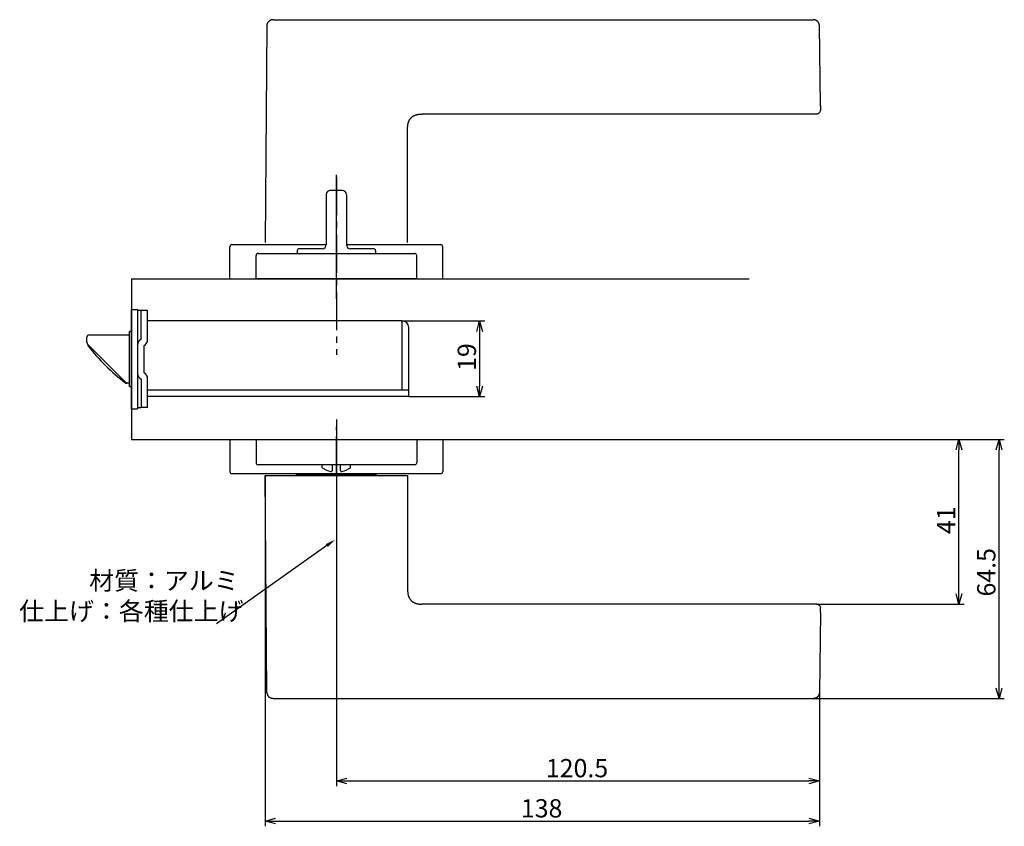
# Model space of a CAD drawing. Extents: x 1941 to 2568, y -717 to -292.
# Drawn here: x 2323 to 2568, y -493 to -292 of the extents above; entities that cross this region are included whole.
import ezdxf

# ---------------------------------------------------------------- set-up
doc = ezdxf.new("R2010")
doc.units = 0
doc.header["$LTSCALE"] = 0.5
doc.linetypes.add('CENTER2', pattern=[28.575, 19.05, -3.175, 3.175, -3.175])
doc.layers.get('0').update_dxf_attribs({"linetype": 'CONTINUOUS'})
for name, color, linetype in [('01', 1, 'CONTINUOUS'), ('1CENTER', 7, 'CENTER2'), ('1DIM', 7, 'CONTINUOUS')]:
    doc.layers.add(name, color=color, linetype=linetype)
doc.styles.get("Standard").update_dxf_attribs({"font": 'txt.shx', "bigfont": 'extfont.shx'})

msp = doc.modelspace()

# ---------------------------------------------------------------- linework, layer by layer
at = {"linetype": 'BYBLOCK'}
for p, q in [((2436.45, -369.72), (2437.15, -367.12)), ((2437.15, -367.12), (2437.84, -369.72)), ((2437.15, -367.12), (2437.15, -369.72)), ((2437.15, -385.92), (2436.45, -383.32)), ((2437.84, -383.32), (2437.15, -385.92)), ((2437.15, -385.92), (2437.15, -383.32)), ((2555.79, -399.22), (2556.48, -396.62)), ((2556.48, -396.62), (2557.18, -399.22)), ((2556.48, -396.62), (2556.48, -399.22)), ((2565.79, -399.22), (2566.48, -396.62)), ((2566.48, -396.62), (2567.18, -399.22)), ((2566.48, -396.62), (2566.48, -399.22)), ((2556.48, -437.61), (2555.79, -435.01)), ((2557.18, -435.01), (2556.48, -437.61)), ((2556.48, -437.61), (2556.48, -435.01)), ((2566.48, -461.12), (2565.79, -458.52)), ((2567.18, -458.52), (2566.48, -461.12)), ((2566.48, -461.12), (2566.48, -458.52)), ((2401.48, -481.62), (2404.08, -480.92)), ((2404.08, -482.31), (2401.48, -481.62)), ((2401.48, -481.62), (2404.08, -481.62)), ((2519.15, -480.92), (2521.75, -481.62)), ((2521.75, -481.62), (2519.15, -482.31)), ((2521.75, -481.62), (2519.15, -481.62)), ((2383.73, -491.62), (2386.33, -490.92)), ((2386.33, -492.31), (2383.73, -491.62)), ((2383.73, -491.62), (2386.33, -491.62)), ((2519.15, -490.92), (2521.75, -491.62)), ((2521.75, -491.62), (2519.15, -492.31)), ((2521.75, -491.62), (2519.15, -491.62))]:
    msp.add_line(p, q, dxfattribs=at)
at = {"layer": '01'}
for p, q in [((2384.21, -293.6), (2383.73, -347.62)), ((2384.23, -293.41), (2384.21, -293.6)), ((2384.23, -293.41), (2384.24, -293.35)), ((2384.24, -293.35), (2384.25, -293.3)), ((2384.25, -293.3), (2384.26, -293.25)), ((2384.26, -293.25), (2384.27, -293.2)), ((2384.27, -293.2), (2384.29, -293.15)), ((2384.29, -293.15), (2384.3, -293.1)), ((2384.3, -293.1), (2384.32, -293.05)), ((2384.32, -293.05), (2384.34, -293)), ((2384.34, -293), (2384.37, -292.95)), ((2384.37, -292.95), (2384.39, -292.91)), ((2384.39, -292.91), (2384.42, -292.86)), ((2384.42, -292.86), (2384.44, -292.82)), ((2384.44, -292.82), (2384.47, -292.77)), ((2384.47, -292.77), (2384.5, -292.73)), ((2384.55, -292.66), (2384.5, -292.73)), ((2384.55, -292.66), (2384.56, -292.65)), ((2384.6, -292.61), (2384.56, -292.65)), ((2384.63, -292.57), (2384.6, -292.61)), ((2384.67, -292.54), (2384.63, -292.57)), ((2384.71, -292.5), (2384.67, -292.54)), ((2384.75, -292.47), (2384.71, -292.5)), ((2384.79, -292.43), (2384.75, -292.47)), ((2384.83, -292.4), (2384.79, -292.43)), ((2384.87, -292.37), (2384.83, -292.4)), ((2384.92, -292.34), (2384.87, -292.37)), ((2384.96, -292.32), (2384.92, -292.34)), ((2385.01, -292.29), (2384.96, -292.32)), ((2385.06, -292.27), (2385.01, -292.29)), ((2385.1, -292.25), (2385.06, -292.27)), ((2385.15, -292.22), (2385.1, -292.25)), ((2385.2, -292.21), (2385.15, -292.22)), ((2385.25, -292.19), (2385.2, -292.21)), ((2385.3, -292.17), (2385.25, -292.19)), ((2385.35, -292.16), (2385.3, -292.17)), ((2385.4, -292.15), (2385.35, -292.16)), ((2385.45, -292.14), (2385.4, -292.15)), ((2385.5, -292.13), (2385.45, -292.14)), ((2385.56, -292.12), (2385.5, -292.13)), ((2385.61, -292.12), (2385.56, -292.12)), ((2385.66, -292.12), (2385.61, -292.12)), ((2385.71, -292.12), (2385.66, -292.12)), ((2385.71, -292.12), (2520.25, -292.12)), ((2520.3, -292.12), (2520.25, -292.12)), ((2520.35, -292.12), (2520.3, -292.12)), ((2520.4, -292.12), (2520.35, -292.12)), ((2520.45, -292.13), (2520.4, -292.12)), ((2520.5, -292.14), (2520.45, -292.13)), ((2520.55, -292.15), (2520.5, -292.14)), ((2520.61, -292.16), (2520.55, -292.15)), ((2520.66, -292.17), (2520.61, -292.16)), ((2520.71, -292.19), (2520.66, -292.17)), ((2520.75, -292.2), (2520.71, -292.19)), ((2520.8, -292.22), (2520.75, -292.2)), ((2520.85, -292.24), (2520.8, -292.22)), ((2520.9, -292.26), (2520.85, -292.24)), ((2520.94, -292.29), (2520.9, -292.26)), ((2520.99, -292.31), (2520.94, -292.29)), ((2521.03, -292.34), (2520.99, -292.31)), ((2521.08, -292.37), (2521.03, -292.34)), ((2521.12, -292.4), (2521.08, -292.37)), ((2521.16, -292.43), (2521.12, -292.4)), ((2521.2, -292.46), (2521.16, -292.43)), ((2521.24, -292.49), (2521.2, -292.46)), ((2521.28, -292.53), (2521.24, -292.49)), ((2521.32, -292.57), (2521.28, -292.53)), ((2521.35, -292.6), (2521.32, -292.57)), ((2521.39, -292.64), (2521.35, -292.6)), ((2521.42, -292.68), (2521.39, -292.64)), ((2521.45, -292.72), (2521.42, -292.68)), ((2521.48, -292.77), (2521.45, -292.72)), ((2521.51, -292.81), (2521.48, -292.77)), ((2521.54, -292.85), (2521.51, -292.81)), ((2521.56, -292.9), (2521.54, -292.85)), ((2521.59, -292.95), (2521.56, -292.9)), ((2521.61, -292.99), (2521.59, -292.95)), ((2521.63, -293.04), (2521.61, -292.99)), ((2521.65, -293.09), (2521.63, -293.04)), ((2521.67, -293.14), (2521.65, -293.09)), ((2521.68, -293.19), (2521.67, -293.14)), ((2521.7, -293.24), (2521.68, -293.19)), ((2521.71, -293.29), (2521.7, -293.24)), ((2521.72, -293.34), (2521.71, -293.29)), ((2521.73, -293.39), (2521.72, -293.34)), ((2521.74, -293.44), (2521.73, -293.39)), ((2521.74, -293.49), (2521.74, -293.44)), ((2521.74, -293.54), (2521.74, -293.49)), ((2521.75, -293.6), (2521.74, -293.54)), ((2522, -313.54), (2521.75, -293.6)), ((2522, -313.54), (2522, -313.68)), ((2522, -313.68), (2522, -313.82)), ((2420.42, -316.25), (2420.48, -316.21)), ((2420.48, -316.21), (2420.55, -316.16)), ((2420.55, -316.16), (2420.61, -316.12)), ((2420.61, -316.12), (2420.68, -316.08)), ((2420.68, -316.08), (2420.75, -316.04)), ((2420.75, -316.04), (2420.83, -316)), ((2420.83, -316), (2420.9, -315.97)), ((2420.9, -315.97), (2420.98, -315.93)), ((2420.98, -315.93), (2421.05, -315.9)), ((2421.05, -315.9), (2421.13, -315.87)), ((2421.13, -315.87), (2421.21, -315.84)), ((2421.21, -315.84), (2421.3, -315.81)), ((2421.3, -315.81), (2421.38, -315.79)), ((2421.38, -315.79), (2421.47, -315.76)), ((2421.47, -315.76), (2421.55, -315.74)), ((2421.55, -315.74), (2421.64, -315.72)), ((2421.64, -315.72), (2421.73, -315.7)), ((2421.73, -315.7), (2421.83, -315.69)), ((2421.83, -315.69), (2421.92, -315.67)), ((2421.92, -315.67), (2422.01, -315.66)), ((2422.01, -315.66), (2422.11, -315.65)), ((2422.11, -315.65), (2422.21, -315.64)), ((2422.21, -315.64), (2422.31, -315.63)), ((2422.31, -315.63), (2422.41, -315.62)), ((2422.41, -315.62), (2422.52, -315.62)), ((2422.52, -315.62), (2422.73, -315.62)), ((2521.01, -315.62), (2422.73, -315.62)), ((2521.04, -315.61), (2521.01, -315.62)), ((2521.17, -315.6), (2521.04, -315.61)), ((2521.29, -315.57), (2521.17, -315.6)), ((2521.41, -315.53), (2521.29, -315.57)), ((2521.53, -315.47), (2521.41, -315.53)), ((2521.64, -315.39), (2521.53, -315.47)), ((2521.73, -315.3), (2521.64, -315.39)), ((2521.82, -315.21), (2521.73, -315.3)), ((2521.82, -315.21), (2521.88, -315.11)), ((2521.91, -315.07), (2521.94, -314.99)), ((2521.94, -314.99), (2521.95, -314.98)), ((2521.95, -314.96), (2521.98, -314.86)), ((2521.99, -314.82), (2522.01, -314.74)), ((2522, -313.82), (2522, -313.96)), ((2522, -313.96), (2522, -314.09)), ((2522, -314.09), (2522, -314.21)), ((2522, -314.21), (2522, -314.31)), ((2522, -314.32), (2522, -314.41)), ((2522, -314.42), (2522.01, -314.49)), ((2522.01, -314.49), (2522.01, -314.56)), ((2522.01, -314.56), (2522.01, -314.6)), ((2522.01, -314.61), (2522.01, -314.65)), ((2522.01, -314.65), (2522.01, -314.68)), ((2522.01, -314.68), (2522.01, -314.7)), ((2522.01, -314.7), (2522.01, -314.72)), ((2522.01, -314.72), (2522.01, -314.73)), ((2419.24, -318.7), (2419.25, -318.6)), ((2419.25, -318.6), (2419.26, -318.5)), ((2419.26, -318.5), (2419.27, -318.4)), ((2419.27, -318.4), (2419.28, -318.31)), ((2419.28, -318.31), (2419.3, -318.21)), ((2419.3, -318.21), (2419.31, -318.12)), ((2419.31, -318.12), (2419.33, -318.03)), ((2419.33, -318.03), (2419.35, -317.94)), ((2419.35, -317.94), (2419.38, -317.86)), ((2419.38, -317.86), (2419.4, -317.77)), ((2419.4, -317.77), (2419.42, -317.69)), ((2419.42, -317.69), (2419.45, -317.6)), ((2419.45, -317.6), (2419.48, -317.52)), ((2419.48, -317.52), (2419.51, -317.44)), ((2419.51, -317.44), (2419.54, -317.37)), ((2419.54, -317.37), (2419.58, -317.29)), ((2419.58, -317.29), (2419.61, -317.22)), ((2419.61, -317.22), (2419.65, -317.14)), ((2419.65, -317.14), (2419.69, -317.07)), ((2419.69, -317.07), (2419.73, -317)), ((2419.73, -317), (2419.77, -316.94)), ((2419.77, -316.94), (2419.82, -316.87)), ((2419.82, -316.87), (2419.86, -316.81)), ((2419.86, -316.81), (2419.91, -316.74)), ((2419.91, -316.74), (2419.96, -316.68)), ((2419.96, -316.68), (2420.01, -316.62)), ((2420.01, -316.62), (2420.06, -316.56)), ((2420.06, -316.56), (2420.12, -316.51)), ((2420.12, -316.51), (2420.18, -316.45)), ((2420.18, -316.45), (2420.23, -316.4)), ((2420.23, -316.4), (2420.29, -316.35)), ((2420.29, -316.35), (2420.35, -316.3)), ((2420.35, -316.3), (2420.42, -316.25)), ((2419.23, -318.8), (2419.24, -318.7)), ((2419.23, -318.9), (2419.23, -318.8)), ((2419.23, -319.12), (2419.23, -318.9)), ((2419.23, -347.62), (2419.23, -319.12)), ((2401.48, -361.62), (2401.48, -330.7)), ((2398.98, -335.62), (2398.98, -348.12)), ((2402.98, -334.62), (2399.98, -334.62)), ((2403.98, -335.62), (2403.98, -348.12)), ((2374.98, -356.62), (2374.98, -348.62)), ((2375.48, -348.12), (2398.98, -348.12)), ((2381.98, -350.32), (2420.98, -350.32)), ((2391.73, -349.62), (2391.73, -350.32)), ((2397.98, -349.12), (2392.23, -349.12)), ((2403.98, -348.12), (2427.48, -348.12)), ((2410.73, -349.12), (2404.98, -349.12)), ((2411.23, -349.62), (2411.23, -350.32)), ((2427.98, -356.62), (2427.98, -348.62)), ((2381.48, -356.62), (2381.48, -350.82)), ((2421.48, -356.62), (2421.48, -350.82)), ((2350.49, -356.62), (2504.24, -356.62)), ((2374.98, -356.62), (2427.98, -356.62)), ((2421.48, -356.62), (2381.48, -356.62)), ((2401.48, -391.62), (2401.48, -418.12)), ((2374.98, -396.62), (2427.98, -396.62)), ((2374.98, -396.62), (2374.98, -404.62)), ((2381.48, -396.62), (2421.48, -396.62)), ((2381.48, -396.62), (2381.48, -402.42)), ((2421.48, -396.62), (2421.48, -402.42)), ((2427.98, -396.62), (2427.98, -404.62)), ((2420.98, -402.92), (2381.98, -402.92)), ((2397.98, -403.64), (2397.98, -402.92)), ((2400.48, -404.31), (2400.48, -402.92)), ((2402.48, -404.32), (2402.48, -402.92)), ((2404.98, -403.64), (2404.98, -402.92)), ((2375.48, -405.12), (2427.48, -405.12)), ((2384.21, -459.63), (2383.73, -405.62)), ((2383.73, -405.62), (2384.23, -405.62)), ((2384.23, -405.62), (2417.23, -405.62)), ((2391.48, -405.62), (2391.48, -405.42)), ((2391.49, -405.42), (2401.48, -405.42)), ((2401.48, -405.42), (2411.47, -405.42)), ((2411.48, -405.62), (2411.48, -405.42)), ((2417.23, -405.62), (2419.23, -405.62)), ((2419.23, -405.62), (2419.23, -434.12)), ((2419.23, -434.12), (2419.23, -434.33)), ((2419.23, -434.33), (2419.23, -434.43)), ((2419.23, -434.43), (2419.24, -434.53)), ((2419.24, -434.53), (2419.25, -434.63)), ((2419.25, -434.63), (2419.26, -434.73)), ((2419.26, -434.73), (2419.27, -434.83)), ((2419.27, -434.83), (2419.28, -434.92)), ((2419.28, -434.92), (2419.3, -435.02)), ((2419.3, -435.02), (2419.31, -435.11)), ((2419.31, -435.11), (2419.33, -435.2)), ((2419.33, -435.2), (2419.35, -435.29)), ((2419.35, -435.29), (2419.38, -435.37)), ((2419.38, -435.37), (2419.4, -435.46)), ((2419.4, -435.46), (2419.42, -435.54)), ((2419.42, -435.54), (2419.45, -435.63)), ((2419.45, -435.63), (2419.48, -435.71)), ((2419.48, -435.71), (2419.51, -435.79)), ((2419.51, -435.79), (2419.54, -435.86)), ((2419.54, -435.86), (2419.58, -435.94)), ((2419.58, -435.94), (2419.61, -436.01)), ((2419.61, -436.01), (2419.65, -436.09)), ((2419.65, -436.09), (2419.69, -436.16)), ((2419.69, -436.16), (2419.73, -436.23)), ((2419.73, -436.23), (2419.77, -436.29)), ((2419.77, -436.29), (2419.82, -436.36)), ((2419.82, -436.36), (2419.86, -436.43)), ((2419.86, -436.43), (2419.91, -436.49)), ((2419.91, -436.49), (2419.96, -436.55)), ((2419.96, -436.55), (2420.01, -436.61)), ((2420.01, -436.61), (2420.06, -436.67)), ((2420.06, -436.67), (2420.12, -436.72)), ((2420.12, -436.72), (2420.18, -436.78)), ((2420.18, -436.78), (2420.23, -436.83)), ((2420.23, -436.83), (2420.29, -436.88)), ((2420.29, -436.88), (2420.35, -436.93)), ((2420.35, -436.93), (2420.42, -436.98)), ((2420.42, -436.98), (2420.48, -437.02)), ((2420.48, -437.02), (2420.55, -437.07)), ((2420.55, -437.07), (2420.61, -437.11)), ((2420.61, -437.11), (2420.68, -437.15)), ((2420.68, -437.15), (2420.75, -437.19)), ((2420.75, -437.19), (2420.83, -437.23)), ((2420.83, -437.23), (2420.9, -437.26)), ((2420.9, -437.26), (2420.98, -437.3)), ((2420.98, -437.3), (2421.05, -437.33)), ((2421.05, -437.33), (2421.13, -437.36)), ((2421.13, -437.36), (2421.21, -437.39)), ((2421.21, -437.39), (2421.3, -437.42)), ((2421.3, -437.42), (2421.38, -437.44)), ((2421.38, -437.44), (2421.47, -437.47)), ((2421.47, -437.47), (2421.55, -437.49)), ((2421.55, -437.49), (2421.64, -437.51)), ((2421.64, -437.51), (2421.73, -437.53)), ((2421.73, -437.53), (2421.83, -437.54)), ((2421.83, -437.54), (2421.92, -437.56)), ((2421.92, -437.56), (2422.01, -437.57)), ((2422.01, -437.57), (2422.11, -437.58)), ((2422.11, -437.58), (2422.21, -437.59)), ((2422.21, -437.59), (2422.31, -437.6)), ((2422.31, -437.6), (2422.41, -437.61)), ((2422.41, -437.61), (2422.52, -437.61)), ((2422.52, -437.61), (2422.73, -437.61)), ((2521.01, -437.61), (2422.73, -437.61)), ((2521.04, -437.62), (2521.01, -437.61)), ((2521.17, -437.63), (2521.04, -437.62)), ((2521.29, -437.66), (2521.17, -437.63)), ((2521.41, -437.71), (2521.29, -437.66)), ((2521.53, -437.76), (2521.41, -437.71)), ((2521.64, -437.84), (2521.53, -437.76)), ((2521.73, -437.93), (2521.64, -437.84)), ((2521.82, -438.02), (2521.73, -437.93)), ((2521.82, -438.02), (2521.88, -438.12)), ((2521.91, -438.16), (2521.94, -438.24)), ((2521.94, -438.24), (2521.95, -438.25)), ((2521.95, -438.27), (2521.98, -438.37)), ((2521.99, -438.41), (2522.01, -438.5)), ((2522.01, -438.51), (2522.01, -438.5)), ((2522.01, -438.53), (2522.01, -438.51)), ((2522.01, -438.55), (2522.01, -438.53)), ((2522.01, -438.58), (2522.01, -438.55)), ((2522.01, -438.62), (2522.01, -438.58)), ((2522.01, -438.67), (2522.01, -438.63)), ((2522.01, -438.74), (2522.01, -438.67)), ((2522, -438.81), (2522.01, -438.74)), ((2522, -439.69), (2521.75, -459.63)), ((2522, -438.91), (2522, -438.82)), ((2522, -439.02), (2522, -438.92)), ((2522, -439.14), (2522, -439.02)), ((2522, -439.27), (2522, -439.14)), ((2522, -439.41), (2522, -439.27)), ((2522, -439.55), (2522, -439.41)), ((2522, -439.69), (2522, -439.55)), ((2384.23, -459.82), (2384.21, -459.63)), ((2384.23, -459.82), (2384.24, -459.88)), ((2384.24, -459.88), (2384.25, -459.93)), ((2384.25, -459.93), (2384.26, -459.98)), ((2384.26, -459.98), (2384.27, -460.03)), ((2384.27, -460.03), (2384.29, -460.08)), ((2384.29, -460.08), (2384.3, -460.13)), ((2384.3, -460.13), (2384.32, -460.18)), ((2384.32, -460.18), (2384.34, -460.23)), ((2384.34, -460.23), (2384.37, -460.28)), ((2384.37, -460.28), (2384.39, -460.32)), ((2384.39, -460.32), (2384.42, -460.37)), ((2384.42, -460.37), (2384.44, -460.41)), ((2384.44, -460.41), (2384.47, -460.46)), ((2384.47, -460.46), (2384.5, -460.5)), ((2384.55, -460.57), (2384.5, -460.5)), ((2384.55, -460.57), (2384.56, -460.58)), ((2384.6, -460.62), (2384.56, -460.58)), ((2384.63, -460.66), (2384.6, -460.62)), ((2384.67, -460.69), (2384.63, -460.66)), ((2384.71, -460.73), (2384.67, -460.69)), ((2384.75, -460.76), (2384.71, -460.73)), ((2384.79, -460.8), (2384.75, -460.76)), ((2384.83, -460.83), (2384.79, -460.8)), ((2384.87, -460.86), (2384.83, -460.83)), ((2384.92, -460.89), (2384.87, -460.86)), ((2521.08, -460.86), (2521.03, -460.89)), ((2521.12, -460.83), (2521.08, -460.86)), ((2521.16, -460.8), (2521.12, -460.83)), ((2521.2, -460.77), (2521.16, -460.8)), ((2521.24, -460.74), (2521.2, -460.77)), ((2521.28, -460.7), (2521.24, -460.74)), ((2521.32, -460.66), (2521.28, -460.7)), ((2521.35, -460.63), (2521.32, -460.66)), ((2521.39, -460.59), (2521.35, -460.63)), ((2521.42, -460.55), (2521.39, -460.59)), ((2521.45, -460.51), (2521.42, -460.55)), ((2521.48, -460.46), (2521.45, -460.51)), ((2521.51, -460.42), (2521.48, -460.46)), ((2521.54, -460.38), (2521.51, -460.42)), ((2521.56, -460.33), (2521.54, -460.38)), ((2521.59, -460.29), (2521.56, -460.33)), ((2521.61, -460.24), (2521.59, -460.29)), ((2521.63, -460.19), (2521.61, -460.24)), ((2521.65, -460.14), (2521.63, -460.19)), ((2521.67, -460.09), (2521.65, -460.14)), ((2521.68, -460.04), (2521.67, -460.09)), ((2521.7, -459.99), (2521.68, -460.04)), ((2521.71, -459.94), (2521.7, -459.99)), ((2521.72, -459.89), (2521.71, -459.94)), ((2521.73, -459.84), (2521.72, -459.89)), ((2521.74, -459.79), (2521.73, -459.84)), ((2521.75, -459.63), (2521.74, -459.69)), ((2521.74, -459.69), (2521.74, -459.74)), ((2521.74, -459.74), (2521.74, -459.79)), ((2384.96, -460.91), (2384.92, -460.89)), ((2385.01, -460.94), (2384.96, -460.91)), ((2385.06, -460.96), (2385.01, -460.94)), ((2385.1, -460.99), (2385.06, -460.96)), ((2385.15, -461.01), (2385.1, -460.99)), ((2385.2, -461.02), (2385.15, -461.01)), ((2385.25, -461.04), (2385.2, -461.02)), ((2385.3, -461.06), (2385.25, -461.04)), ((2385.35, -461.07), (2385.3, -461.06)), ((2385.4, -461.08), (2385.35, -461.07)), ((2385.45, -461.09), (2385.4, -461.08)), ((2385.5, -461.1), (2385.45, -461.09)), ((2385.56, -461.11), (2385.5, -461.1)), ((2385.61, -461.11), (2385.56, -461.11)), ((2385.66, -461.11), (2385.61, -461.11)), ((2385.71, -461.12), (2385.66, -461.11)), ((2385.71, -461.12), (2520.25, -461.12)), ((2520.3, -461.11), (2520.25, -461.12)), ((2520.35, -461.11), (2520.3, -461.11)), ((2520.4, -461.11), (2520.35, -461.11)), ((2520.45, -461.1), (2520.4, -461.11)), ((2520.5, -461.09), (2520.45, -461.1)), ((2520.55, -461.08), (2520.5, -461.09)), ((2520.61, -461.07), (2520.55, -461.08)), ((2520.66, -461.06), (2520.61, -461.07)), ((2520.71, -461.04), (2520.66, -461.06)), ((2520.75, -461.03), (2520.71, -461.04)), ((2520.8, -461.01), (2520.75, -461.03)), ((2520.85, -460.99), (2520.8, -461.01)), ((2520.9, -460.97), (2520.85, -460.99)), ((2520.94, -460.94), (2520.9, -460.97)), ((2520.99, -460.92), (2520.94, -460.94)), ((2521.03, -460.89), (2520.99, -460.92))]:
    msp.add_line(p, q, dxfattribs=at)
at = {"layer": '01', "linetype": 'BYBLOCK'}
for p, q in [((2350.49, -356.62), (2350.49, -396.62)), ((2350.49, -364.22), (2351.99, -364.22)), ((2350.49, -389.02), (2350.49, -364.22)), ((2351.99, -364.22), (2351.99, -389.02)), ((2351.99, -364.42), (2354.49, -364.42)), ((2352.89, -371.62), (2352.89, -364.42)), ((2354.49, -371.78), (2354.49, -364.42)), ((2417.89, -367.12), (2354.49, -367.12)), ((2417.89, -384.32), (2417.89, -367.12)), ((2350.49, -369.77), (2349.99, -369.77)), ((2349.99, -383.47), (2349.99, -369.77)), ((2419.49, -385.92), (2419.49, -368.72)), ((2339.39, -371.82), (2339.39, -371.12)), ((2339.39, -372.19), (2339.39, -371.82)), ((2349.99, -370.62), (2339.89, -370.62)), ((2339.59, -372.94), (2339.59, -373.11)), ((2349.04, -382.47), (2339.82, -373.25)), ((2353.59, -380.02), (2353.59, -373.22)), ((2352.89, -381.62), (2352.89, -388.72)), ((2354.49, -388.62), (2354.49, -381.45)), ((2349.99, -382.62), (2349.19, -382.62)), ((2349.99, -382.62), (2349.39, -382.62)), ((2349.99, -383.47), (2350.49, -383.47)), ((2419.49, -384.32), (2354.49, -384.32)), ((2371.92, -385.92), (2354.49, -385.92)), ((2419.49, -385.92), (2369.09, -385.92)), ((2350.49, -389.02), (2351.99, -389.02)), ((2352.89, -388.72), (2351.99, -388.72)), ((2354.49, -388.62), (2352.89, -388.62)), ((2350.49, -396.62), (2504.24, -396.62))]:
    msp.add_line(p, q, dxfattribs=at)
msp.add_lwpolyline([(2339.41, -372.47), (2339.41, -372.46), (2339.41, -372.45), (2339.4, -372.44), (2339.4, -372.42), (2339.4, -372.41), (2339.4, -372.4), (2339.4, -372.39), (2339.4, -372.38), (2339.39, -372.37), (2339.39, -372.35), (2339.39, -372.34), (2339.39, -372.33), (2339.39, -372.32), (2339.39, -372.31), (2339.39, -372.3), (2339.39, -372.29), (2339.39, -372.27), (2339.39, -372.26), (2339.39, -372.25), (2339.39, -372.24), (2339.39, -372.23), (2339.39, -372.22), (2339.39, -372.21), (2339.39, -372.19)], dxfattribs=at)
at = {"layer": '01'}
for centre, radius, start, end in [((2399.98, -335.62), 1, 90, 180), ((2402.98, -335.62), 1, 0, 90), ((2375.48, -348.62), 0.5, 90, 180), ((2381.98, -350.82), 0.5, 90, 180), ((2392.23, -349.62), 0.5, 90, 180), ((2397.98, -348.12), 1, 270, 0), ((2404.98, -348.12), 1, 180, 270), ((2410.73, -349.62), 0.5, 0, 90), ((2420.98, -350.82), 0.5, 0, 90), ((2427.48, -348.62), 0.5, 0, 90), ((2381.98, -402.42), 0.5, 180, 270), ((2401.48, -398.77), 6, 234.3147, 256.8165), ((2400.18, -404.31), 0.3, 256.8165, 0), ((2402.78, -404.31), 0.3, 180, 283.1835), ((2401.48, -398.77), 6, 283.1835, 305.6853), ((2420.98, -402.42), 0.5, 270, 0), ((2375.48, -404.62), 0.5, 180, 270), ((2427.48, -404.62), 0.5, 270, 0)]:
    msp.add_arc(centre, radius, start, end, dxfattribs=at)
at = {"layer": '01', "linetype": 'BYBLOCK'}
for centre, radius, start, end in [((2417.89, -368.72), 1.6, 0, 90), ((2339.89, -371.12), 0.5, 90, 180), ((2340.89, -372.19), 1.5, 190.6281, 225), ((2353.59, -373.05), 1.6, 115.9445, 180), ((2352.89, -371.78), 1.6, 295.9445, 0), ((2339.89, -373.11), 0.3, 180, 217.7405), ((2379.19, -342.69), 50, 217.7405, 232.8678), ((2353.59, -380.18), 1.6, 180, 244.0555), ((2352.89, -381.45), 1.6, 0, 64.0555), ((2349.19, -382.32), 0.3, 232.8678, 270), ((2349.39, -382.12), 0.5, 225, 270)]:
    msp.add_arc(centre, radius, start, end, dxfattribs=at)
at = {"layer": '1CENTER'}
for p, q in [((2401.48, -331.28), (2401.48, -375.57)), ((2401.48, -405.44), (2401.48, -393.44))]:
    msp.add_line(p, q, dxfattribs=at)
at = {"layer": '1DIM'}
for p, q in [((2417.89, -367.12), (2438.45, -367.12)), ((2437.15, -369.72), (2437.15, -383.32)), ((2419.49, -385.92), (2438.45, -385.92)), ((2504.24, -396.62), (2557.78, -396.62)), ((2504.24, -396.62), (2567.78, -396.62)), ((2556.48, -435.01), (2556.48, -399.22)), ((2566.48, -458.52), (2566.48, -399.22)), ((2383.73, -405.62), (2383.73, -492.92)), ((2401.48, -418.12), (2401.48, -482.92)), ((2399.1, -423.02), (2371.64, -442.53)), ((2521.01, -437.61), (2557.78, -437.61)), ((2521.75, -459.5), (2521.75, -482.92)), ((2521.75, -459.5), (2521.75, -492.92)), ((2519.69, -461.12), (2567.78, -461.12)), ((2404.08, -481.62), (2519.15, -481.62)), ((2386.33, -491.62), (2519.15, -491.62))]:
    msp.add_line(p, q, dxfattribs=at)
msp.add_solid([(2398.85, -422.67), (2401.22, -421.51), (2399.36, -423.37)], dxfattribs=at)

# ---------------------------------------------------------------- texts
at = {"layer": '01', "linetype": 'CONTINUOUS'}
for s, p in [('材質：アルミ', (2339.94, -434.03)), ('仕上げ：各種仕上げ', (2322.5, -441.62))]:
    msp.add_text(s, height=4.55, dxfattribs=at).set_placement(p)
at = {"layer": '1DIM', "linetype": 'CONTINUOUS'}
for s, p in [('19', (2436.24, -379.55)), ('41', (2555.57, -420.15)), ('64.5', (2565.57, -435.71))]:
    msp.add_text(s, height=4.55, rotation=90, dxfattribs=at).set_placement(p)
for s, p in [('120.5', (2453.65, -480.71)), ('138', (2447.43, -490.71))]:
    msp.add_text(s, height=4.55, dxfattribs=at).set_placement(p)

doc.saveas('drawing.dxf')
